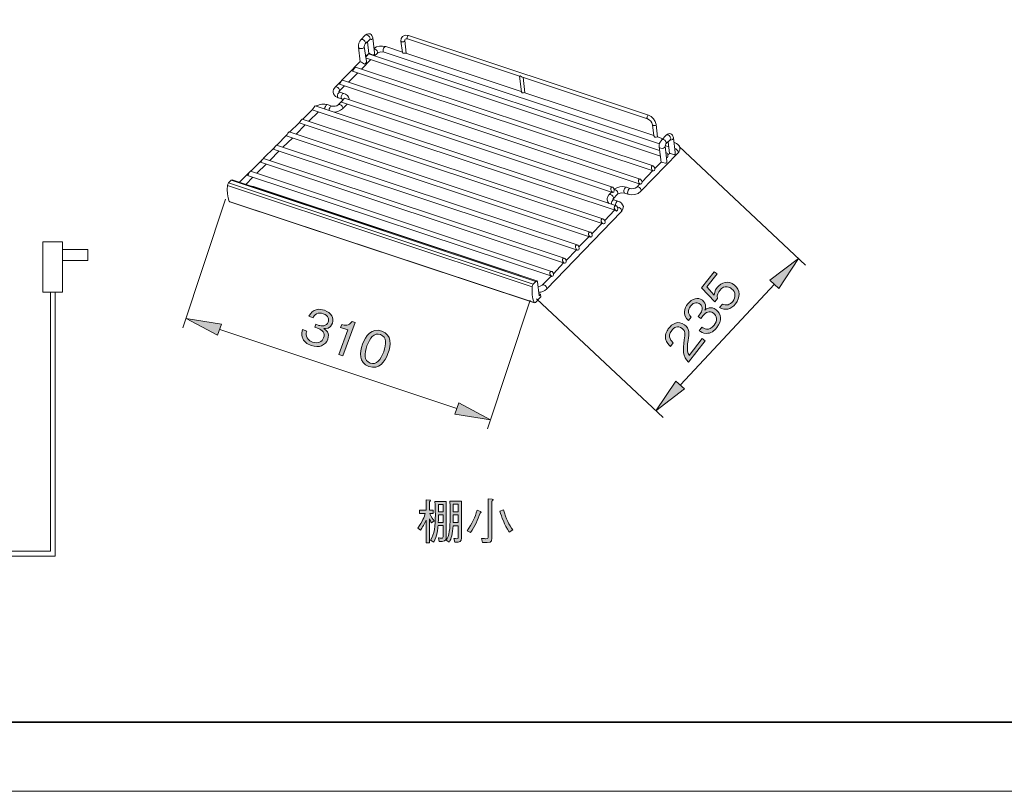
# Model space of a CAD drawing. Units: millimetres. Extents: x 0 to 420, y -297 to 0.
# Drawn here: x 194 to 294, y -297 to -219 of the extents above; entities that cross this region are included whole.
import ezdxf

# ---------------------------------------------------------------- set-up
doc = ezdxf.new("R2010")
doc.units = ezdxf.units.MM
doc.header["$MEASUREMENT"] = 0
doc.layers.add('_U+4ED5_U+69D8_U+56F3', color=7, linetype='Continuous')
doc.layers.add('form', color=7, linetype='Continuous')

# ---------------------------------------------------------------- blocks, each defined once
blk = doc.blocks.new('block 13')
at = {"layer": '_U+4ED5_U+69D8_U+56F3', "color": 7, "lineweight": 9}
for points in [[(198.332, -246.413), (196.337, -246.413), (196.337, -241.322), (198.332, -241.322), (198.332, -246.413)], [(198.332, -242.113), (200.877, -242.113), (200.877, -243.214), (198.332, -243.214)], [(191.729, -272.655), (197.094, -272.655), (197.094, -246.413)], [(197.576, -273.171), (197.576, -246.413)], [(191.419, -273.171), (197.576, -273.171)]]:
    blk.add_lwpolyline(points, dxfattribs=at)
blk = doc.blocks.new('block 14')
at = {"layer": '_U+4ED5_U+69D8_U+56F3', "color": 7, "lineweight": 9}
for points in [[(228.557, -220.869), (229.004, -220.388)], [(229.761, -220.663), (229.658, -220.422), (229.589, -220.319), (229.486, -220.25), (229.314, -220.25), (229.142, -220.285), (229.004, -220.388)], [(229.004, -220.388), (229.107, -220.354), (229.21, -220.388)], [(229.21, -220.388), (229.314, -220.457), (229.417, -220.56), (229.486, -220.697), (229.451, -220.835)], [(233.338, -220.422), (233.028, -220.388), (232.753, -220.526)], [(233.303, -220.457), (233.372, -220.422)], [(233.372, -220.422), (233.338, -220.422)], [(257.688, -228.505), (233.372, -220.422)], [(228.557, -220.869), (228.454, -221.007), (228.351, -221.213), (228.316, -221.385), (228.316, -221.592)], [(228.557, -220.869), (228.66, -220.835), (228.763, -220.835)], [(228.763, -220.835), (228.867, -220.904), (228.97, -221.007), (229.038, -221.145), (229.004, -221.282)], [(229.004, -221.282), (228.935, -221.385), (228.901, -221.523)], [(229.004, -221.282), (229.451, -220.835)], [(229.21, -221.076), (229.348, -222.245)], [(229.382, -220.869), (229.417, -220.869)], [(229.761, -220.663), (229.726, -220.766), (229.623, -220.835), (229.417, -220.869)], [(229.761, -220.663), (229.933, -222.176)], [(232.753, -220.526), (232.65, -220.732), (232.615, -221.007)], [(232.615, -221.007), (232.753, -222.142)], [(232.959, -221.007), (232.856, -221.076), (232.684, -221.076), (232.615, -221.007)], [(232.994, -220.938), (232.959, -221.007)], [(233.028, -220.801), (232.994, -220.869), (232.994, -220.938)], [(232.994, -220.938), (233.131, -222.211)], [(233.269, -220.766), (233.131, -220.766), (233.028, -220.801)], [(233.269, -220.766), (233.234, -220.697), (233.234, -220.629), (233.303, -220.457)], [(244.619, -224.55), (233.269, -220.766)], [(228.488, -223.105), (228.316, -221.592)], [(228.316, -221.592), (228.351, -221.661), (228.454, -221.729)], [(228.454, -221.729), (228.729, -221.729), (228.867, -221.661), (228.901, -221.523)], [(229.107, -223.071), (228.901, -221.523)], [(229.348, -222.245), (229.038, -222.555)], [(229.314, -222.28), (229.279, -222.314), (229.21, -222.417), (229.107, -222.52), (229.038, -222.624)], [(258.823, -232.082), (229.314, -222.28)], [(229.348, -222.245), (229.382, -222.245), (229.417, -222.245)], [(229.417, -222.245), (229.451, -222.28), (229.486, -222.28)], [(229.486, -222.28), (229.83, -222.417)], [(229.933, -222.314), (229.83, -222.417)], [(231.068, -221.523), (230.758, -221.489), (230.449, -221.489), (230.139, -221.557), (229.864, -221.729)], [(230.242, -222.108), (230.208, -221.97), (230.105, -221.867), (230.001, -221.798), (229.898, -221.764)], [(229.933, -222.314), (229.933, -222.176)], [(230.208, -222.245), (229.933, -222.486)], [(230.896, -222.108), (230.586, -222.073), (230.277, -222.176), (230.208, -222.245)], [(230.208, -222.245), (230.242, -222.108)], [(230.827, -221.97), (230.827, -221.832), (230.861, -221.695), (230.93, -221.592), (231.068, -221.523)], [(230.896, -222.108), (230.827, -222.073), (230.827, -221.97)], [(258.823, -231.394), (230.896, -222.108)], [(232.753, -222.108), (231.068, -221.523)], [(232.753, -222.142), (232.787, -222.211), (232.994, -222.211), (233.097, -222.211)], [(233.097, -222.211), (233.131, -222.176)], [(244.791, -226.097), (233.097, -222.211)], [(228.488, -223.071), (225.943, -225.65)], [(228.488, -223.105), (228.626, -223.139)], [(229.554, -222.864), (228.626, -223.827)], [(228.626, -223.139), (228.935, -223.311)], [(228.935, -223.311), (229.038, -223.243), (229.107, -223.139)], [(258.892, -232.632), (229.038, -222.692)], [(229.107, -223.139), (229.107, -223.071)], [(228.247, -224.206), (227.284, -225.134)], [(228.007, -223.621), (227.869, -223.759), (227.732, -223.965), (227.697, -224.034)], [(258.17, -234.145), (227.697, -224.034)], [(258.17, -233.629), (228.007, -223.621)], [(226.7, -224.962), (226.665, -224.962), (226.562, -225.065), (226.459, -225.203), (226.39, -225.306), (226.39, -225.341)], [(256.863, -235.487), (226.39, -225.341)], [(256.863, -234.971), (226.7, -224.962)], [(244.688, -224.515), (244.619, -224.55)], [(244.825, -226.132), (244.619, -224.55)], [(244.688, -224.515), (244.825, -224.618)], [(257.585, -228.849), (244.825, -224.618)], [(245.169, -226.235), (244.997, -224.653)], [(225.943, -225.65), (225.771, -225.891), (225.737, -226.028), (225.737, -226.166)], [(225.737, -226.166), (225.771, -226.338), (225.977, -226.613), (226.149, -226.682)], [(226.39, -225.925), (226.321, -225.788), (226.218, -225.685), (226.081, -225.616), (226.012, -225.616), (225.943, -225.65)], [(226.425, -226.166), (226.356, -226.166), (226.321, -226.235), (226.218, -226.338), (226.184, -226.476), (226.184, -226.613)], [(226.321, -226.097), (226.356, -226.063)], [(226.321, -226.097), (226.425, -226.166)], [(226.906, -225.513), (226.356, -226.063)], [(226.356, -226.063), (226.39, -226.028), (226.39, -225.925)], [(226.425, -226.166), (226.837, -226.304)], [(226.837, -226.304), (226.768, -226.304), (226.7, -226.338), (226.562, -226.613), (226.562, -226.751)], [(226.837, -226.304), (227.009, -226.372), (227.181, -226.51), (227.284, -226.682), (227.353, -226.854)], [(244.825, -226.132), (244.894, -226.235), (245.031, -226.235), (245.135, -226.2)], [(245.135, -226.235), (245.169, -226.2)], [(258.239, -230.568), (245.169, -226.235)], [(225.152, -227.404), (224.911, -227.37), (224.602, -227.37), (224.327, -227.439), (224.086, -227.542)], [(224.911, -227.886), (224.911, -227.714), (224.98, -227.611), (225.049, -227.473), (225.083, -227.439), (225.152, -227.404)], [(225.599, -227.576), (225.152, -227.404)], [(226.149, -226.682), (226.184, -226.716), (226.253, -226.751)], [(226.184, -226.613), (226.184, -226.682), (226.253, -226.751)], [(226.253, -226.751), (226.631, -226.854)], [(226.734, -226.957), (226.253, -227.439)], [(226.734, -227.714), (226.665, -227.576), (226.562, -227.473), (226.425, -227.404), (226.321, -227.404), (226.253, -227.439)], [(226.562, -226.751), (226.597, -226.82), (226.631, -226.854)], [(226.906, -226.785), (226.665, -227.026), (226.597, -227.129), (226.597, -227.163)], [(254.043, -236.312), (226.597, -227.163)], [(226.631, -226.854), (226.768, -226.923)], [(227.147, -227.404), (226.7, -227.851)], [(254.043, -235.796), (226.906, -226.785)], [(227.147, -227.404), (227.181, -227.37)], [(227.147, -227.404), (227.181, -227.37)], [(227.353, -226.923), (227.353, -226.854)], [(223.604, -227.955), (222.676, -228.883)], [(224.258, -228.161), (223.295, -229.09)], [(223.914, -227.542), (223.879, -227.576), (223.811, -227.679), (223.707, -227.817), (223.639, -227.92), (223.604, -227.955)], [(254.421, -238.169), (223.604, -227.955)], [(254.352, -237.654), (223.914, -227.542)], [(224.086, -227.542), (224.051, -227.542), (224.017, -227.576)], [(225.324, -228.023), (225.324, -227.851), (225.393, -227.748), (225.462, -227.611), (225.53, -227.576), (225.599, -227.576)], [(226.253, -227.439), (226.115, -227.542), (225.943, -227.576), (225.599, -227.576)], [(226.7, -227.851), (226.493, -227.989), (226.287, -228.092), (226.081, -228.161), (225.84, -228.195)], [(226.7, -227.851), (226.734, -227.714)], [(222.297, -229.261), (221.334, -230.224)], [(222.607, -228.883), (222.469, -229.021), (222.332, -229.227), (222.297, -229.261)], [(253.114, -239.511), (222.297, -229.261)], [(253.08, -238.995), (222.607, -228.883)], [(257.585, -228.849), (257.516, -228.78), (257.551, -228.677), (257.62, -228.539)], [(258.101, -229.468), (258.032, -229.261), (257.929, -229.09), (257.757, -228.952), (257.585, -228.849)], [(257.62, -228.539), (257.688, -228.505)], [(258.479, -229.433), (258.376, -229.124), (258.204, -228.849), (257.963, -228.642), (257.688, -228.505)], [(221.3, -230.19), (221.162, -230.328), (221.094, -230.465), (221.025, -230.568), (220.99, -230.603)], [(251.773, -240.336), (221.3, -230.19)], [(222.916, -229.468), (221.988, -230.431)], [(258.239, -230.603), (258.101, -229.468)], [(258.101, -229.468), (258.17, -229.537), (258.376, -229.537), (258.445, -229.502)], [(258.445, -229.502), (258.479, -229.433)], [(258.617, -230.706), (258.479, -229.433)], [(259.958, -230.396), (259.786, -230.362), (259.614, -230.431), (259.477, -230.534)], [(260.233, -230.775), (260.13, -230.534), (260.061, -230.465), (259.958, -230.396)], [(221.059, -230.5), (220.027, -231.531)], [(221.609, -230.809), (220.646, -231.738)], [(251.807, -240.852), (220.99, -230.603)], [(258.239, -230.603), (258.342, -230.706), (258.479, -230.706), (258.583, -230.672)], [(258.583, -230.672), (258.617, -230.637)], [(259.133, -230.878), (258.617, -230.672)], [(259.03, -230.981), (258.823, -231.325), (258.789, -231.531), (258.789, -231.703)], [(259.477, -230.534), (259.03, -230.981)], [(259.202, -230.947), (259.133, -230.947), (259.03, -230.981)], [(259.442, -231.394), (259.477, -231.256), (259.442, -231.153), (259.339, -231.016), (259.202, -230.947)], [(259.442, -231.394), (259.408, -231.531), (259.374, -231.635)], [(259.924, -230.947), (259.442, -231.394)], [(259.683, -230.5), (259.58, -230.5), (259.477, -230.534)], [(259.924, -230.947), (259.958, -230.809), (259.889, -230.672), (259.786, -230.568), (259.683, -230.5)], [(259.821, -232.391), (259.683, -231.188)], [(259.855, -230.981), (259.89, -231.016), (259.924, -231.016)], [(259.924, -231.016), (260.13, -230.947), (260.199, -230.878), (260.233, -230.775)], [(260.405, -232.288), (260.233, -230.775)], [(260.337, -231.256), (260.268, -231.256)], [(260.302, -231.256), (260.337, -231.256)], [(260.853, -231.841), (260.818, -231.635), (260.681, -231.463), (260.543, -231.359), (260.337, -231.256)], [(219.787, -231.772), (218.686, -232.838)], [(220.268, -232.116), (219.34, -233.079)], [(219.993, -231.531), (219.855, -231.669), (219.718, -231.875), (219.683, -231.944)], [(250.5, -242.159), (219.683, -231.944)], [(250.466, -241.643), (219.993, -231.531)], [(256.932, -236.209), (260.681, -232.357)], [(258.789, -231.703), (258.961, -233.251)], [(258.926, -231.841), (258.823, -231.807), (258.789, -231.703)], [(259.374, -231.635), (259.305, -231.772), (259.202, -231.841), (259.064, -231.875), (258.926, -231.841)], [(259.718, -231.703), (259.374, -231.566)], [(259.374, -231.635), (259.546, -233.148)], [(259.442, -232.288), (259.477, -232.288)], [(259.511, -232.804), (259.614, -232.77), (259.649, -232.666), (259.649, -232.494), (259.58, -232.357), (259.442, -232.288)], [(259.649, -232.529), (259.821, -232.391)], [(259.821, -232.391), (259.924, -232.391)], [(259.924, -232.391), (260.337, -232.529)], [(260.371, -231.91), (260.474, -231.91), (260.681, -232.116), (260.715, -232.219)], [(260.405, -232.46), (260.405, -232.288)], [(260.681, -232.357), (260.749, -232.254), (260.853, -232.047), (260.853, -231.841)], [(260.715, -232.219), (260.681, -232.357)], [(218.617, -232.942), (216.244, -235.28)], [(218.686, -232.873), (218.652, -232.907), (218.548, -232.976), (218.48, -233.114), (218.411, -233.217), (218.376, -233.251)], [(249.193, -243.5), (218.376, -233.251)], [(249.159, -242.985), (218.686, -232.873)], [(258.342, -233.905), (258.961, -233.251)], [(258.961, -233.251), (259.098, -233.286)], [(259.098, -233.286), (259.408, -233.354), (259.477, -233.354), (259.546, -233.32), (259.546, -233.148)], [(260.337, -232.529), (260.405, -232.46)], [(217.379, -234.18), (217.241, -234.317), (217.173, -234.455), (217.104, -234.558), (217.07, -234.592)], [(247.852, -244.326), (217.379, -234.18)], [(218.961, -233.457), (217.998, -234.386)], [(257.035, -235.246), (258.135, -234.111)], [(258.067, -233.629), (257.998, -233.733), (257.998, -233.905), (258.067, -234.077), (258.204, -234.145), (258.307, -234.111), (258.342, -233.973), (258.307, -233.801), (258.204, -233.664), (258.067, -233.629)], [(215.04, -235.624), (215.075, -235.487), (215.144, -235.349)], [(215.419, -235.074), (215.143, -235.349)], [(245.995, -245.633), (215.143, -235.349)], [(215.419, -235.074), (215.522, -235.04)], [(246.27, -245.358), (215.419, -235.074)], [(246.373, -245.289), (215.522, -235.04)], [(217.62, -234.764), (216.898, -235.521)], [(247.886, -244.807), (217.07, -234.592)], [(256.76, -234.971), (256.691, -235.074), (256.691, -235.246), (256.76, -235.384), (256.897, -235.487), (257, -235.452), (257.035, -235.28), (257, -235.108), (256.897, -234.971), (256.76, -234.971)], [(215.04, -235.624), (215.006, -236.037), (215.04, -236.45), (215.109, -236.862), (215.212, -237.241)], [(245.891, -245.874), (215.04, -235.624)], [(217.517, -235.693), (217.689, -235.727)], [(217.654, -235.762), (217.689, -235.727)], [(244.481, -244.635), (217.689, -235.727)], [(253.664, -236.553), (253.939, -236.278)], [(253.939, -235.796), (253.871, -235.899), (253.871, -236.071), (253.939, -236.209), (254.077, -236.312), (254.18, -236.278), (254.215, -236.106), (254.18, -235.934), (254.077, -235.796), (253.939, -235.796)], [(254.215, -236.003), (254.49, -235.865), (254.799, -235.762), (255.109, -235.727), (255.453, -235.796)], [(254.215, -236.037), (254.352, -236.071), (254.455, -236.14), (254.558, -236.243), (254.593, -236.381)], [(254.593, -236.381), (254.558, -236.484)], [(254.558, -236.484), (254.627, -236.45), (254.937, -236.347), (255.246, -236.381)], [(255.453, -235.796), (255.35, -235.796), (255.315, -235.865), (255.246, -235.968), (255.178, -236.106), (255.178, -236.243)], [(255.178, -236.243), (255.246, -236.381)], [(255.246, -236.381), (255.625, -236.484)], [(255.453, -235.796), (255.831, -235.934)], [(255.831, -235.934), (255.762, -235.934), (255.693, -236.003), (255.625, -236.106), (255.556, -236.381)], [(255.556, -236.381), (255.59, -236.45), (255.625, -236.484)], [(255.625, -236.484), (255.969, -236.553), (256.313, -236.519), (256.657, -236.415), (256.932, -236.209)], [(255.831, -235.934), (256.003, -235.968), (256.347, -235.899), (256.519, -235.796)], [(256.519, -235.796), (256.828, -235.452)], [(256.519, -235.796), (256.588, -235.762), (256.657, -235.762), (256.794, -235.831), (256.897, -235.934), (256.966, -236.106)], [(256.966, -236.106), (256.932, -236.209)], [(246.098, -247.49), (215.212, -237.241)], [(215.212, -237.275), (215.281, -237.241)], [(246.132, -247.524), (215.281, -237.275)], [(253.492, -237.069), (253.492, -236.931), (253.527, -236.794), (253.664, -236.553)], [(253.664, -237.447), (253.561, -237.275), (253.492, -237.069)], [(253.664, -236.553), (253.767, -236.519), (253.836, -236.519), (253.974, -236.587), (254.077, -236.69), (254.146, -236.828)], [(253.939, -237.516), (253.939, -237.378), (253.974, -237.241), (254.077, -237.103), (254.111, -237.069), (254.18, -237.069)], [(254.077, -237), (254.111, -236.966)], [(254.18, -237.069), (254.077, -237)], [(254.111, -236.966), (254.558, -236.484)], [(254.111, -236.966), (254.146, -236.931)], [(254.146, -236.828), (254.146, -236.931)], [(254.593, -237.206), (254.18, -237.069)], [(254.352, -237.654), (254.352, -237.55), (254.421, -237.344), (254.49, -237.241), (254.593, -237.206)], [(255.143, -237.757), (255.074, -237.585), (254.971, -237.413), (254.799, -237.275), (254.593, -237.206)], [(247.37, -246.114), (254.937, -238.273)], [(253.252, -239.167), (254.249, -238.135)], [(254.318, -237.688), (254.249, -237.757), (254.215, -237.929), (254.318, -238.101), (254.455, -238.204), (254.558, -238.135), (254.593, -237.997), (254.558, -237.825), (254.455, -237.688), (254.318, -237.688)], [(254.558, -237.825), (254.593, -237.825), (254.73, -237.86), (254.834, -237.929), (254.937, -238.032), (254.971, -238.169)], [(254.937, -238.273), (255.006, -238.204), (255.109, -237.997), (255.143, -237.757)], [(254.971, -238.169), (254.937, -238.273)], [(253.011, -238.995), (252.908, -239.098), (252.908, -239.27), (253.011, -239.442), (253.148, -239.511), (253.252, -239.476), (253.286, -239.339), (253.252, -239.167), (253.148, -239.029), (253.011, -238.995)], [(251.704, -240.336), (251.601, -240.439), (251.601, -240.611), (251.704, -240.749), (251.841, -240.852), (251.945, -240.818), (251.979, -240.646), (251.945, -240.474), (251.841, -240.336), (251.704, -240.336)], [(251.945, -240.508), (252.976, -239.476)], [(250.638, -241.85), (251.669, -240.783)], [(249.365, -243.225), (250.397, -242.125)], [(250.397, -241.643), (250.294, -241.746), (250.294, -241.918), (250.397, -242.09), (250.5, -242.159), (250.638, -242.125), (250.672, -241.987), (250.638, -241.815), (250.534, -241.678), (250.397, -241.643)], [(249.09, -242.985), (248.987, -243.088), (248.987, -243.26), (249.09, -243.432), (249.193, -243.5), (249.331, -243.466), (249.365, -243.328), (249.331, -243.122), (249.228, -243.019), (249.09, -242.985)], [(247.783, -244.326), (247.68, -244.429), (247.68, -244.601), (247.783, -244.739), (247.886, -244.842), (248.024, -244.773), (248.058, -244.635), (248.024, -244.463), (247.921, -244.326), (247.783, -244.326)], [(248.058, -244.567), (249.09, -243.466)], [(244.447, -244.67), (244.481, -244.635)], [(244.481, -244.635), (244.688, -244.739)], [(246.27, -245.358), (245.995, -245.633)], [(246.373, -245.289), (246.27, -245.358)], [(246.442, -245.392), (246.373, -245.289)], [(246.614, -246.802), (246.442, -245.392)], [(246.923, -245.702), (247.817, -244.807)], [(245.995, -245.633), (245.926, -245.736), (245.891, -245.874)], [(245.891, -245.874), (245.891, -246.699), (245.96, -247.112), (246.098, -247.49)], [(246.476, -245.839), (246.717, -245.805), (246.923, -245.702)], [(246.545, -246.424), (246.786, -246.424), (246.992, -246.355), (247.198, -246.252), (247.37, -246.114)], [(246.923, -245.702), (246.992, -245.667), (247.095, -245.667), (247.233, -245.736), (247.336, -245.839), (247.405, -246.011)], [(247.405, -246.011), (247.37, -246.114)], [(246.235, -247.49), (246.786, -246.905)], [(246.579, -246.561), (246.751, -246.63)], [(246.751, -246.63), (246.614, -246.802)], [(246.786, -246.905), (246.751, -246.63)], [(246.098, -247.524), (246.132, -247.49)], [(246.132, -247.524), (246.235, -247.49)]]:
    blk.add_lwpolyline(points, dxfattribs=at)
blk = doc.blocks.new('block 23')
at = {"layer": '_U+4ED5_U+69D8_U+56F3'}
h = blk.add_hatch(color=7, dxfattribs=at)
h.dxf.hatch_style = 2
edge = h.paths.add_edge_path()
edge.add_spline(control_points=[(266.508, -247.598), (266.028, -248.213), (265.445, -248.292), (264.892, -247.997), (264.892, -247.997), (265.181, -247.627), (265.181, -247.627), (265.565, -247.834), (265.968, -247.696), (266.22, -247.373), (266.533, -246.972), (266.568, -246.429), (266.113, -246.073), (265.981, -245.969), (265.411, -245.599), (264.909, -246.242), (264.771, -246.417), (264.598, -246.727), (264.688, -247.054), (264.688, -247.054), (264.402, -247.42), (264.402, -247.42), (264.402, -247.42), (263.073, -245.974), (263.073, -245.974), (263.073, -245.974), (264.341, -244.351), (264.341, -244.351), (264.341, -244.351), (264.634, -244.579), (264.634, -244.579), (264.634, -244.579), (263.606, -245.895), (263.606, -245.895), (263.606, -245.895), (264.361, -246.717), (264.361, -246.717), (264.37, -246.562), (264.386, -246.31), (264.653, -245.967), (265.106, -245.387), (265.772, -245.217), (266.395, -245.704), (267.045, -246.212), (266.98, -246.995), (266.508, -247.598)], knot_values=[0, 0, 0, 0, 1, 1, 1, 2, 2, 2, 3, 3, 3, 4, 4, 4, 5, 5, 5, 6, 6, 6, 7, 7, 7, 8, 8, 8, 9, 9, 9, 10, 10, 10, 11, 11, 11, 12, 12, 12, 13, 13, 13, 14, 14, 14, 15, 15, 15, 15], degree=3, periodic=1)
h = blk.add_hatch(color=7, dxfattribs=at)
h.dxf.hatch_style = 2
edge = h.paths.add_edge_path()
edge.add_spline(control_points=[(264.626, -250.007), (264.37, -250.334), (264.011, -250.625), (263.541, -250.602), (263.2, -250.587), (262.989, -250.441), (262.832, -250.336), (262.832, -250.336), (263.109, -249.982), (263.109, -249.982), (263.266, -250.086), (263.807, -250.453), (264.34, -249.771), (264.714, -249.292), (264.626, -248.835), (264.279, -248.564), (263.867, -248.242), (263.466, -248.481), (263.229, -248.785), (263.229, -248.785), (262.995, -249.085), (262.995, -249.085), (262.995, -249.085), (262.738, -248.883), (262.738, -248.883), (262.738, -248.883), (262.936, -248.63), (262.936, -248.63), (263.106, -248.413), (263.289, -247.928), (262.912, -247.633), (262.694, -247.463), (262.324, -247.375), (261.953, -247.85), (261.807, -248.037), (261.701, -248.268), (261.752, -248.509), (261.801, -248.735), (261.929, -248.86), (262.028, -248.957), (262.028, -248.957), (261.755, -249.307), (261.755, -249.307), (261.109, -248.714), (261.323, -248.054), (261.664, -247.618), (262.108, -247.049), (262.707, -246.909), (263.147, -247.253), (263.63, -247.63), (263.458, -248.098), (263.403, -248.249), (263.57, -248.123), (264.004, -247.785), (264.557, -248.217), (265.064, -248.612), (265.161, -249.322), (264.626, -250.007)], knot_values=[0, 0, 0, 0, 1, 1, 1, 2, 2, 2, 3, 3, 3, 4, 4, 4, 5, 5, 5, 6, 6, 6, 7, 7, 7, 8, 8, 8, 9, 9, 9, 10, 10, 10, 11, 11, 11, 12, 12, 12, 13, 13, 13, 14, 14, 14, 15, 15, 15, 16, 16, 16, 17, 17, 17, 18, 18, 18, 19, 19, 19, 19], degree=3, periodic=1)
h = blk.add_hatch(color=7, dxfattribs=at)
h.dxf.hatch_style = 2
edge = h.paths.add_edge_path()
edge.add_spline(control_points=[(261.756, -253.52), (261.124, -252.932), (261.165, -252.293), (261.317, -251.264), (261.407, -250.651), (261.451, -250.379), (261.093, -250.098), (260.645, -249.748), (260.25, -250.029), (260.043, -250.294), (259.52, -250.964), (260.061, -251.436), (260.206, -251.563), (260.206, -251.563), (259.917, -251.933), (259.917, -251.933), (259.763, -251.793), (259.498, -251.562), (259.429, -251.144), (259.339, -250.641), (259.635, -250.214), (259.745, -250.074), (260.061, -249.669), (260.705, -249.231), (261.347, -249.733), (261.85, -250.125), (261.836, -250.585), (261.704, -251.322), (261.526, -252.337), (261.696, -252.626), (261.813, -252.844), (261.813, -252.844), (263.146, -251.138), (263.146, -251.138), (263.146, -251.138), (263.438, -251.367), (263.438, -251.367), (263.438, -251.367), (261.756, -253.52), (261.756, -253.52)], knot_values=[0, 0, 0, 0, 1, 1, 1, 2, 2, 2, 3, 3, 3, 4, 4, 4, 5, 5, 5, 6, 6, 6, 7, 7, 7, 8, 8, 8, 9, 9, 9, 10, 10, 10, 11, 11, 11, 12, 12, 12, 13, 13, 13, 13], degree=3, periodic=1)
at = {"layer": '_U+4ED5_U+69D8_U+56F3', "lineweight": 0}
for points, knots in [([(266.508, -247.598), (266.028, -248.213), (265.445, -248.292), (264.892, -247.997), (264.892, -247.997), (265.181, -247.627), (265.181, -247.627), (265.565, -247.834), (265.968, -247.696), (266.22, -247.373), (266.533, -246.972), (266.568, -246.429), (266.113, -246.073), (265.981, -245.969), (265.411, -245.599), (264.909, -246.242), (264.771, -246.417), (264.598, -246.727), (264.688, -247.054), (264.688, -247.054), (264.402, -247.42), (264.402, -247.42), (264.402, -247.42), (263.073, -245.974), (263.073, -245.974), (263.073, -245.974), (264.341, -244.351), (264.341, -244.351), (264.341, -244.351), (264.634, -244.579), (264.634, -244.579), (264.634, -244.579), (263.606, -245.895), (263.606, -245.895), (263.606, -245.895), (264.361, -246.717), (264.361, -246.717), (264.37, -246.562), (264.386, -246.31), (264.653, -245.967), (265.106, -245.387), (265.772, -245.217), (266.395, -245.704), (267.045, -246.212), (266.98, -246.995), (266.508, -247.598)], [0, 0, 0, 0, 1, 1, 1, 2, 2, 2, 3, 3, 3, 4, 4, 4, 5, 5, 5, 6, 6, 6, 7, 7, 7, 8, 8, 8, 9, 9, 9, 10, 10, 10, 11, 11, 11, 12, 12, 12, 13, 13, 13, 14, 14, 14, 15, 15, 15, 15]), ([(264.626, -250.007), (264.37, -250.334), (264.011, -250.625), (263.541, -250.602), (263.2, -250.587), (262.989, -250.441), (262.832, -250.336), (262.832, -250.336), (263.109, -249.982), (263.109, -249.982), (263.266, -250.086), (263.807, -250.453), (264.34, -249.771), (264.714, -249.292), (264.626, -248.835), (264.279, -248.564), (263.867, -248.242), (263.466, -248.481), (263.229, -248.785), (263.229, -248.785), (262.995, -249.085), (262.995, -249.085), (262.995, -249.085), (262.738, -248.883), (262.738, -248.883), (262.738, -248.883), (262.936, -248.63), (262.936, -248.63), (263.106, -248.413), (263.289, -247.928), (262.912, -247.633), (262.694, -247.463), (262.324, -247.375), (261.953, -247.85), (261.807, -248.037), (261.701, -248.268), (261.752, -248.509), (261.801, -248.735), (261.929, -248.86), (262.028, -248.957), (262.028, -248.957), (261.755, -249.307), (261.755, -249.307), (261.109, -248.714), (261.323, -248.054), (261.664, -247.618), (262.108, -247.049), (262.707, -246.909), (263.147, -247.253), (263.63, -247.63), (263.458, -248.098), (263.403, -248.249), (263.57, -248.123), (264.004, -247.785), (264.557, -248.217), (265.064, -248.612), (265.161, -249.322), (264.626, -250.007)], [0, 0, 0, 0, 1, 1, 1, 2, 2, 2, 3, 3, 3, 4, 4, 4, 5, 5, 5, 6, 6, 6, 7, 7, 7, 8, 8, 8, 9, 9, 9, 10, 10, 10, 11, 11, 11, 12, 12, 12, 13, 13, 13, 14, 14, 14, 15, 15, 15, 16, 16, 16, 17, 17, 17, 18, 18, 18, 19, 19, 19, 19]), ([(261.756, -253.52), (261.124, -252.932), (261.165, -252.293), (261.317, -251.264), (261.407, -250.651), (261.451, -250.379), (261.093, -250.098), (260.645, -249.748), (260.25, -250.029), (260.043, -250.294), (259.52, -250.964), (260.061, -251.436), (260.206, -251.563), (260.206, -251.563), (259.917, -251.933), (259.917, -251.933), (259.763, -251.793), (259.498, -251.562), (259.429, -251.144), (259.339, -250.641), (259.635, -250.214), (259.745, -250.074), (260.061, -249.669), (260.705, -249.231), (261.347, -249.733), (261.85, -250.125), (261.836, -250.585), (261.704, -251.322), (261.526, -252.337), (261.696, -252.626), (261.813, -252.844), (261.813, -252.844), (263.146, -251.138), (263.146, -251.138), (263.146, -251.138), (263.438, -251.367), (263.438, -251.367), (263.438, -251.367), (261.756, -253.52), (261.756, -253.52)], [0, 0, 0, 0, 1, 1, 1, 2, 2, 2, 3, 3, 3, 4, 4, 4, 5, 5, 5, 6, 6, 6, 7, 7, 7, 8, 8, 8, 9, 9, 9, 10, 10, 10, 11, 11, 11, 12, 12, 12, 13, 13, 13, 13])]:
    blk.add_open_spline(points, degree=3, knots=knots, dxfattribs=at)
blk = doc.blocks.new('block 24')
at = {"layer": '_U+4ED5_U+69D8_U+56F3'}
h = blk.add_hatch(color=7, dxfattribs=at)
h.dxf.hatch_style = 2
edge = h.paths.add_edge_path()
edge.add_spline(control_points=[(223.514, -251.822), (223.124, -251.68), (222.737, -251.429), (222.613, -250.973), (222.522, -250.646), (222.596, -250.399), (222.647, -250.218), (222.647, -250.218), (223.069, -250.371), (223.069, -250.371), (223.019, -250.553), (222.837, -251.181), (223.65, -251.477), (224.221, -251.685), (224.629, -251.46), (224.78, -251.047), (224.959, -250.555), (224.608, -250.248), (224.245, -250.116), (224.245, -250.116), (223.888, -249.986), (223.888, -249.986), (223.888, -249.986), (223.999, -249.68), (223.999, -249.68), (223.999, -249.68), (224.301, -249.789), (224.301, -249.789), (224.561, -249.884), (225.078, -249.909), (225.242, -249.459), (225.337, -249.199), (225.306, -248.82), (224.74, -248.613), (224.517, -248.532), (224.265, -248.503), (224.052, -248.626), (223.852, -248.742), (223.772, -248.903), (223.711, -249.027), (223.711, -249.027), (223.293, -248.875), (223.293, -248.875), (223.657, -248.077), (224.351, -248.078), (224.871, -248.267), (225.549, -248.513), (225.868, -249.04), (225.677, -249.564), (225.467, -250.14), (224.969, -250.122), (224.808, -250.116), (224.98, -250.236), (225.436, -250.544), (225.196, -251.204), (224.976, -251.807), (224.331, -252.119), (223.514, -251.822)], knot_values=[0, 0, 0, 0, 1, 1, 1, 2, 2, 2, 3, 3, 3, 4, 4, 4, 5, 5, 5, 6, 6, 6, 7, 7, 7, 8, 8, 8, 9, 9, 9, 10, 10, 10, 11, 11, 11, 12, 12, 12, 13, 13, 13, 14, 14, 14, 15, 15, 15, 16, 16, 16, 17, 17, 17, 18, 18, 18, 19, 19, 19, 19], degree=3, periodic=1)
h = blk.add_hatch(color=7, dxfattribs=at)
h.dxf.hatch_style = 2
edge = h.paths.add_edge_path()
edge.add_spline(control_points=[(226.314, -252.736), (226.314, -252.736), (227.216, -250.256), (227.216, -250.256), (227.216, -250.256), (226.501, -249.996), (226.501, -249.996), (226.501, -249.996), (226.611, -249.694), (226.611, -249.694), (226.92, -249.785), (227.304, -249.899), (227.655, -249.385), (227.655, -249.385), (227.975, -249.502), (227.975, -249.502), (227.975, -249.502), (226.741, -252.891), (226.741, -252.891), (226.741, -252.891), (226.314, -252.736), (226.314, -252.736)], knot_values=[0, 0, 0, 0, 1, 1, 1, 2, 2, 2, 3, 3, 3, 4, 4, 4, 5, 5, 5, 6, 6, 6, 7, 7, 7, 7], degree=3, periodic=1)
h = blk.add_hatch(color=7, dxfattribs=at)
h.dxf.hatch_style = 2
edge = h.paths.add_edge_path()
edge.add_spline(control_points=[(229.367, -253.952), (228.326, -253.573), (228.42, -252.551), (228.731, -251.696), (229.042, -250.842), (229.628, -249.998), (230.668, -250.376), (231.708, -250.755), (231.607, -251.786), (231.299, -252.631), (230.99, -253.48), (230.407, -254.331), (229.367, -253.952)], knot_values=[0, 0, 0, 0, 1, 1, 1, 2, 2, 2, 3, 3, 3, 4, 4, 4, 4], degree=3, periodic=1)
edge = h.paths.add_edge_path()
edge.add_spline(control_points=[(230.541, -250.725), (229.877, -250.483), (229.45, -251.095), (229.172, -251.857), (228.883, -252.651), (228.843, -253.367), (229.493, -253.604), (230.148, -253.842), (230.575, -253.261), (230.863, -252.472), (231.148, -251.687), (231.196, -250.963), (230.541, -250.725)], knot_values=[0, 0, 0, 0, 1, 1, 1, 2, 2, 2, 3, 3, 3, 4, 4, 4, 4], degree=3, periodic=1)
at = {"layer": '_U+4ED5_U+69D8_U+56F3', "lineweight": 0}
for points, knots in [([(223.514, -251.822), (223.124, -251.68), (222.737, -251.429), (222.613, -250.973), (222.522, -250.646), (222.596, -250.399), (222.647, -250.218), (222.647, -250.218), (223.069, -250.371), (223.069, -250.371), (223.019, -250.553), (222.837, -251.181), (223.65, -251.477), (224.221, -251.685), (224.629, -251.46), (224.78, -251.047), (224.959, -250.555), (224.608, -250.248), (224.245, -250.116), (224.245, -250.116), (223.888, -249.986), (223.888, -249.986), (223.888, -249.986), (223.999, -249.68), (223.999, -249.68), (223.999, -249.68), (224.301, -249.789), (224.301, -249.789), (224.561, -249.884), (225.078, -249.909), (225.242, -249.459), (225.337, -249.199), (225.306, -248.82), (224.74, -248.613), (224.517, -248.532), (224.265, -248.503), (224.052, -248.626), (223.852, -248.742), (223.772, -248.903), (223.711, -249.027), (223.711, -249.027), (223.293, -248.875), (223.293, -248.875), (223.657, -248.077), (224.351, -248.078), (224.871, -248.267), (225.549, -248.513), (225.868, -249.04), (225.677, -249.564), (225.467, -250.14), (224.969, -250.122), (224.808, -250.116), (224.98, -250.236), (225.436, -250.544), (225.196, -251.204), (224.976, -251.807), (224.331, -252.119), (223.514, -251.822)], [0, 0, 0, 0, 1, 1, 1, 2, 2, 2, 3, 3, 3, 4, 4, 4, 5, 5, 5, 6, 6, 6, 7, 7, 7, 8, 8, 8, 9, 9, 9, 10, 10, 10, 11, 11, 11, 12, 12, 12, 13, 13, 13, 14, 14, 14, 15, 15, 15, 16, 16, 16, 17, 17, 17, 18, 18, 18, 19, 19, 19, 19]), ([(226.314, -252.736), (226.314, -252.736), (227.216, -250.256), (227.216, -250.256), (227.216, -250.256), (226.501, -249.996), (226.501, -249.996), (226.501, -249.996), (226.611, -249.694), (226.611, -249.694), (226.92, -249.785), (227.304, -249.899), (227.655, -249.385), (227.655, -249.385), (227.975, -249.502), (227.975, -249.502), (227.975, -249.502), (226.741, -252.891), (226.741, -252.891), (226.741, -252.891), (226.314, -252.736), (226.314, -252.736)], [0, 0, 0, 0, 1, 1, 1, 2, 2, 2, 3, 3, 3, 4, 4, 4, 5, 5, 5, 6, 6, 6, 7, 7, 7, 7]), ([(229.367, -253.952), (228.326, -253.573), (228.42, -252.551), (228.731, -251.696), (229.042, -250.842), (229.628, -249.998), (230.668, -250.376), (231.708, -250.755), (231.607, -251.786), (231.299, -252.631), (230.99, -253.48), (230.407, -254.331), (229.367, -253.952)], [0, 0, 0, 0, 1, 1, 1, 2, 2, 2, 3, 3, 3, 4, 4, 4, 4]), ([(230.541, -250.725), (229.877, -250.483), (229.45, -251.095), (229.172, -251.857), (228.883, -252.651), (228.843, -253.367), (229.493, -253.604), (230.148, -253.842), (230.575, -253.261), (230.863, -252.472), (231.148, -251.687), (231.196, -250.963), (230.541, -250.725)], [0, 0, 0, 0, 1, 1, 1, 2, 2, 2, 3, 3, 3, 4, 4, 4, 4])]:
    blk.add_open_spline(points, degree=3, knots=knots, dxfattribs=at)
blk = doc.blocks.new('block 22')
at = {"layer": '_U+4ED5_U+69D8_U+56F3'}
for name in ['block 23', 'block 24']:
    blk.add_blockref(name, (0, 0), dxfattribs=at)
blk = doc.blocks.new('block 42')
at = {"layer": '_U+4ED5_U+69D8_U+56F3'}
h = blk.add_hatch(color=7, dxfattribs=at)
h.dxf.hatch_style = 2
edge = h.paths.add_edge_path()
edge.add_spline(control_points=[(235.722, -269.801), (235.623, -269.657), (235.568, -269.563), (235.489, -269.38), (235.489, -269.38), (235.489, -271.811), (235.489, -271.811), (235.489, -271.811), (235.158, -271.811), (235.158, -271.811), (235.158, -271.811), (235.158, -269.519), (235.158, -269.519), (235, -269.894), (234.773, -270.29), (234.605, -270.537), (234.605, -270.537), (234.308, -270.329), (234.308, -270.329), (234.817, -269.647), (234.98, -269.173), (235.074, -268.837), (235.074, -268.837), (234.486, -268.837), (234.486, -268.837), (234.486, -268.837), (234.486, -268.501), (234.486, -268.501), (234.486, -268.501), (235.158, -268.501), (235.158, -268.501), (235.158, -268.501), (235.158, -267.458), (235.158, -267.458), (235.158, -267.458), (235.534, -267.498), (235.534, -267.498), (235.568, -267.503), (235.618, -267.512), (235.618, -267.547), (235.618, -267.596), (235.549, -267.636), (235.489, -267.661), (235.489, -267.661), (235.489, -268.501), (235.489, -268.501), (235.489, -268.501), (235.88, -268.501), (235.88, -268.501), (235.88, -268.501), (235.88, -268.837), (235.88, -268.837), (235.88, -268.837), (235.544, -268.837), (235.544, -268.837), (235.578, -268.95), (235.642, -269.173), (235.978, -269.583), (235.978, -269.583), (235.722, -269.801), (235.722, -269.801)], knot_values=[0, 0, 0, 0, 1, 1, 1, 2, 2, 2, 3, 3, 3, 4, 4, 4, 5, 5, 5, 6, 6, 6, 7, 7, 7, 8, 8, 8, 9, 9, 9, 10, 10, 10, 11, 11, 11, 12, 12, 12, 13, 13, 13, 14, 14, 14, 15, 15, 15, 16, 16, 16, 17, 17, 17, 18, 18, 18, 19, 19, 19, 20, 20, 20, 20], degree=3, periodic=1)
edge = h.paths.add_edge_path()
edge.add_spline(control_points=[(236.468, -271.683), (236.468, -271.683), (236.403, -271.322), (236.403, -271.322), (236.502, -271.337), (236.66, -271.362), (236.745, -271.362), (236.794, -271.362), (236.883, -271.352), (236.883, -271.219), (236.883, -271.219), (236.883, -270.057), (236.883, -270.057), (236.883, -270.057), (236.379, -270.057), (236.379, -270.057), (236.349, -270.403), (236.285, -271.145), (235.929, -271.747), (235.929, -271.747), (235.608, -271.564), (235.608, -271.564), (236.018, -270.947), (236.097, -270.117), (236.097, -268.97), (236.097, -268.526), (236.087, -268.076), (236.058, -267.626), (236.058, -267.626), (237.189, -267.626), (237.189, -267.626), (237.189, -267.626), (237.189, -271.347), (237.189, -271.347), (237.189, -271.668), (236.972, -271.688), (236.468, -271.683)], knot_values=[0, 0, 0, 0, 1, 1, 1, 2, 2, 2, 3, 3, 3, 4, 4, 4, 5, 5, 5, 6, 6, 6, 7, 7, 7, 8, 8, 8, 9, 9, 9, 10, 10, 10, 11, 11, 11, 12, 12, 12, 12], degree=3, periodic=1)
edge = h.paths.add_edge_path()
edge.add_spline(control_points=[(236.883, -268.99), (236.883, -268.99), (236.418, -268.99), (236.418, -268.99), (236.418, -269.203), (236.413, -269.375), (236.393, -269.751), (236.393, -269.751), (236.883, -269.751), (236.883, -269.751), (236.883, -269.751), (236.883, -268.99), (236.883, -268.99)], knot_values=[0, 0, 0, 0, 1, 1, 1, 2, 2, 2, 3, 3, 3, 4, 4, 4, 4], degree=3, periodic=1)
edge = h.paths.add_edge_path()
edge.add_spline(control_points=[(236.883, -267.947), (236.883, -267.947), (236.403, -267.947), (236.403, -267.947), (236.418, -268.279), (236.418, -268.372), (236.418, -268.694), (236.418, -268.694), (236.883, -268.694), (236.883, -268.694), (236.883, -268.694), (236.883, -267.947), (236.883, -267.947)], knot_values=[0, 0, 0, 0, 1, 1, 1, 2, 2, 2, 3, 3, 3, 4, 4, 4, 4], degree=3, periodic=1)
edge = h.paths.add_edge_path()
edge.add_spline(control_points=[(238.064, -271.757), (238.064, -271.757), (237.96, -271.387), (237.96, -271.387), (238.079, -271.402), (238.183, -271.406), (238.267, -271.406), (238.425, -271.406), (238.425, -271.362), (238.425, -271.194), (238.425, -271.194), (238.425, -270.087), (238.425, -270.087), (238.425, -270.087), (237.896, -270.087), (237.896, -270.087), (237.841, -270.932), (237.728, -271.392), (237.5, -271.747), (237.5, -271.747), (237.189, -271.564), (237.189, -271.564), (237.506, -271.08), (237.599, -270.522), (237.599, -269.138), (237.599, -268.624), (237.599, -268.036), (237.565, -267.602), (237.565, -267.602), (238.746, -267.602), (238.746, -267.602), (238.746, -267.602), (238.746, -271.332), (238.746, -271.332), (238.746, -271.683), (238.642, -271.762), (238.064, -271.757)], knot_values=[0, 0, 0, 0, 1, 1, 1, 2, 2, 2, 3, 3, 3, 4, 4, 4, 5, 5, 5, 6, 6, 6, 7, 7, 7, 8, 8, 8, 9, 9, 9, 10, 10, 10, 11, 11, 11, 12, 12, 12, 12], degree=3, periodic=1)
edge = h.paths.add_edge_path()
edge.add_spline(control_points=[(238.425, -267.923), (238.425, -267.923), (237.896, -267.923), (237.896, -267.923), (237.901, -268.091), (237.916, -268.318), (237.911, -268.694), (237.911, -268.694), (238.425, -268.694), (238.425, -268.694), (238.425, -268.694), (238.425, -267.923), (238.425, -267.923)], knot_values=[0, 0, 0, 0, 1, 1, 1, 2, 2, 2, 3, 3, 3, 4, 4, 4, 4], degree=3, periodic=1)
edge = h.paths.add_edge_path()
edge.add_spline(control_points=[(238.425, -268.99), (238.425, -268.99), (237.911, -268.99), (237.911, -268.99), (237.916, -269.188), (237.916, -269.415), (237.911, -269.776), (237.911, -269.776), (238.425, -269.776), (238.425, -269.776), (238.425, -269.776), (238.425, -268.99), (238.425, -268.99)], knot_values=[0, 0, 0, 0, 1, 1, 1, 2, 2, 2, 3, 3, 3, 4, 4, 4, 4], degree=3, periodic=1)
h = blk.add_hatch(color=7, dxfattribs=at)
h.dxf.hatch_style = 2
edge = h.paths.add_edge_path()
edge.add_spline(control_points=[(240.641, -268.802), (240.404, -269.499), (240.097, -270.176), (239.657, -270.769), (239.657, -270.769), (239.311, -270.601), (239.311, -270.601), (239.83, -269.904), (240.127, -269.217), (240.329, -268.53), (240.329, -268.53), (240.665, -268.644), (240.665, -268.644), (240.695, -268.654), (240.739, -268.669), (240.739, -268.703), (240.739, -268.743), (240.68, -268.777), (240.641, -268.802)], knot_values=[0, 0, 0, 0, 1, 1, 1, 2, 2, 2, 3, 3, 3, 4, 4, 4, 5, 5, 5, 6, 6, 6, 6], degree=3, periodic=1)
edge = h.paths.add_edge_path()
edge.add_spline(control_points=[(241.827, -267.616), (241.827, -267.616), (241.827, -271.347), (241.827, -271.347), (241.827, -271.802), (241.654, -271.802), (240.858, -271.802), (240.858, -271.802), (240.769, -271.382), (240.769, -271.382), (241.041, -271.402), (241.189, -271.406), (241.229, -271.406), (241.436, -271.406), (241.451, -271.352), (241.451, -271.169), (241.451, -271.169), (241.451, -267.359), (241.451, -267.359), (241.451, -267.359), (241.861, -267.409), (241.861, -267.409), (241.906, -267.413), (241.965, -267.429), (241.965, -267.473), (241.965, -267.527), (241.886, -267.577), (241.827, -267.616)], knot_values=[0, 0, 0, 0, 1, 1, 1, 2, 2, 2, 3, 3, 3, 4, 4, 4, 5, 5, 5, 6, 6, 6, 7, 7, 7, 8, 8, 8, 9, 9, 9, 9], degree=3, periodic=1)
edge = h.paths.add_edge_path()
edge.add_spline(control_points=[(243.571, -270.744), (243.087, -269.954), (242.825, -269.222), (242.617, -268.604), (242.617, -268.604), (242.988, -268.466), (242.988, -268.466), (243.27, -269.395), (243.591, -270.018), (243.932, -270.522), (243.932, -270.522), (243.571, -270.744), (243.571, -270.744)], knot_values=[0, 0, 0, 0, 1, 1, 1, 2, 2, 2, 3, 3, 3, 4, 4, 4, 4], degree=3, periodic=1)
at = {"layer": '_U+4ED5_U+69D8_U+56F3', "lineweight": 0}
for points, knots in [([(235.722, -269.801), (235.623, -269.657), (235.568, -269.563), (235.489, -269.38), (235.489, -269.38), (235.489, -271.811), (235.489, -271.811), (235.489, -271.811), (235.158, -271.811), (235.158, -271.811), (235.158, -271.811), (235.158, -269.519), (235.158, -269.519), (235, -269.894), (234.773, -270.29), (234.605, -270.537), (234.605, -270.537), (234.308, -270.329), (234.308, -270.329), (234.817, -269.647), (234.98, -269.173), (235.074, -268.837), (235.074, -268.837), (234.486, -268.837), (234.486, -268.837), (234.486, -268.837), (234.486, -268.501), (234.486, -268.501), (234.486, -268.501), (235.158, -268.501), (235.158, -268.501), (235.158, -268.501), (235.158, -267.458), (235.158, -267.458), (235.158, -267.458), (235.534, -267.498), (235.534, -267.498), (235.568, -267.503), (235.618, -267.512), (235.618, -267.547), (235.618, -267.596), (235.549, -267.636), (235.489, -267.661), (235.489, -267.661), (235.489, -268.501), (235.489, -268.501), (235.489, -268.501), (235.88, -268.501), (235.88, -268.501), (235.88, -268.501), (235.88, -268.837), (235.88, -268.837), (235.88, -268.837), (235.544, -268.837), (235.544, -268.837), (235.578, -268.95), (235.642, -269.173), (235.978, -269.583), (235.978, -269.583), (235.722, -269.801), (235.722, -269.801)], [0, 0, 0, 0, 1, 1, 1, 2, 2, 2, 3, 3, 3, 4, 4, 4, 5, 5, 5, 6, 6, 6, 7, 7, 7, 8, 8, 8, 9, 9, 9, 10, 10, 10, 11, 11, 11, 12, 12, 12, 13, 13, 13, 14, 14, 14, 15, 15, 15, 16, 16, 16, 17, 17, 17, 18, 18, 18, 19, 19, 19, 20, 20, 20, 20]), ([(236.468, -271.683), (236.468, -271.683), (236.403, -271.322), (236.403, -271.322), (236.502, -271.337), (236.66, -271.362), (236.745, -271.362), (236.794, -271.362), (236.883, -271.352), (236.883, -271.219), (236.883, -271.219), (236.883, -270.057), (236.883, -270.057), (236.883, -270.057), (236.379, -270.057), (236.379, -270.057), (236.349, -270.403), (236.285, -271.145), (235.929, -271.747), (235.929, -271.747), (235.608, -271.564), (235.608, -271.564), (236.018, -270.947), (236.097, -270.117), (236.097, -268.97), (236.097, -268.526), (236.087, -268.076), (236.058, -267.626), (236.058, -267.626), (237.189, -267.626), (237.189, -267.626), (237.189, -267.626), (237.189, -271.347), (237.189, -271.347), (237.189, -271.668), (236.972, -271.688), (236.468, -271.683)], [0, 0, 0, 0, 1, 1, 1, 2, 2, 2, 3, 3, 3, 4, 4, 4, 5, 5, 5, 6, 6, 6, 7, 7, 7, 8, 8, 8, 9, 9, 9, 10, 10, 10, 11, 11, 11, 12, 12, 12, 12]), ([(236.883, -267.947), (236.883, -267.947), (236.403, -267.947), (236.403, -267.947), (236.418, -268.279), (236.418, -268.372), (236.418, -268.694), (236.418, -268.694), (236.883, -268.694), (236.883, -268.694), (236.883, -268.694), (236.883, -267.947), (236.883, -267.947)], [0, 0, 0, 0, 1, 1, 1, 2, 2, 2, 3, 3, 3, 4, 4, 4, 4]), ([(238.064, -271.757), (238.064, -271.757), (237.96, -271.387), (237.96, -271.387), (238.079, -271.402), (238.183, -271.406), (238.267, -271.406), (238.425, -271.406), (238.425, -271.362), (238.425, -271.194), (238.425, -271.194), (238.425, -270.087), (238.425, -270.087), (238.425, -270.087), (237.896, -270.087), (237.896, -270.087), (237.841, -270.932), (237.728, -271.392), (237.5, -271.747), (237.5, -271.747), (237.189, -271.564), (237.189, -271.564), (237.506, -271.08), (237.599, -270.522), (237.599, -269.138), (237.599, -268.624), (237.599, -268.036), (237.565, -267.602), (237.565, -267.602), (238.746, -267.602), (238.746, -267.602), (238.746, -267.602), (238.746, -271.332), (238.746, -271.332), (238.746, -271.683), (238.642, -271.762), (238.064, -271.757)], [0, 0, 0, 0, 1, 1, 1, 2, 2, 2, 3, 3, 3, 4, 4, 4, 5, 5, 5, 6, 6, 6, 7, 7, 7, 8, 8, 8, 9, 9, 9, 10, 10, 10, 11, 11, 11, 12, 12, 12, 12]), ([(238.425, -267.923), (238.425, -267.923), (237.896, -267.923), (237.896, -267.923), (237.901, -268.091), (237.916, -268.318), (237.911, -268.694), (237.911, -268.694), (238.425, -268.694), (238.425, -268.694), (238.425, -268.694), (238.425, -267.923), (238.425, -267.923)], [0, 0, 0, 0, 1, 1, 1, 2, 2, 2, 3, 3, 3, 4, 4, 4, 4]), ([(241.827, -267.616), (241.827, -267.616), (241.827, -271.347), (241.827, -271.347), (241.827, -271.802), (241.654, -271.802), (240.858, -271.802), (240.858, -271.802), (240.769, -271.382), (240.769, -271.382), (241.041, -271.402), (241.189, -271.406), (241.229, -271.406), (241.436, -271.406), (241.451, -271.352), (241.451, -271.169), (241.451, -271.169), (241.451, -267.359), (241.451, -267.359), (241.451, -267.359), (241.861, -267.409), (241.861, -267.409), (241.906, -267.413), (241.965, -267.429), (241.965, -267.473), (241.965, -267.527), (241.886, -267.577), (241.827, -267.616)], [0, 0, 0, 0, 1, 1, 1, 2, 2, 2, 3, 3, 3, 4, 4, 4, 5, 5, 5, 6, 6, 6, 7, 7, 7, 8, 8, 8, 9, 9, 9, 9]), ([(236.883, -268.99), (236.883, -268.99), (236.418, -268.99), (236.418, -268.99), (236.418, -269.203), (236.413, -269.375), (236.393, -269.751), (236.393, -269.751), (236.883, -269.751), (236.883, -269.751), (236.883, -269.751), (236.883, -268.99), (236.883, -268.99)], [0, 0, 0, 0, 1, 1, 1, 2, 2, 2, 3, 3, 3, 4, 4, 4, 4]), ([(238.425, -268.99), (238.425, -268.99), (237.911, -268.99), (237.911, -268.99), (237.916, -269.188), (237.916, -269.415), (237.911, -269.776), (237.911, -269.776), (238.425, -269.776), (238.425, -269.776), (238.425, -269.776), (238.425, -268.99), (238.425, -268.99)], [0, 0, 0, 0, 1, 1, 1, 2, 2, 2, 3, 3, 3, 4, 4, 4, 4]), ([(240.641, -268.802), (240.404, -269.499), (240.097, -270.176), (239.657, -270.769), (239.657, -270.769), (239.311, -270.601), (239.311, -270.601), (239.83, -269.904), (240.127, -269.217), (240.329, -268.53), (240.329, -268.53), (240.665, -268.644), (240.665, -268.644), (240.695, -268.654), (240.739, -268.669), (240.739, -268.703), (240.739, -268.743), (240.68, -268.777), (240.641, -268.802)], [0, 0, 0, 0, 1, 1, 1, 2, 2, 2, 3, 3, 3, 4, 4, 4, 5, 5, 5, 6, 6, 6, 6]), ([(243.571, -270.744), (243.087, -269.954), (242.825, -269.222), (242.617, -268.604), (242.617, -268.604), (242.988, -268.466), (242.988, -268.466), (243.27, -269.395), (243.591, -270.018), (243.932, -270.522), (243.932, -270.522), (243.571, -270.744), (243.571, -270.744)], [0, 0, 0, 0, 1, 1, 1, 2, 2, 2, 3, 3, 3, 4, 4, 4, 4])]:
    blk.add_open_spline(points, degree=3, knots=knots, dxfattribs=at)

msp = doc.modelspace()

# ---------------------------------------------------------------- hatches: boundary and pattern name
at = {"layer": '_U+4ED5_U+69D8_U+56F3'}
for points in [[(270.895, -246.046), (270.001, -245.22), (272.89, -243.019)], [(214.421, -249.657), (214.043, -250.792), (210.844, -249.107)], [(260.474, -255.435), (261.334, -256.226), (258.445, -258.462)], [(238.084, -258.771), (238.462, -257.636), (241.695, -259.356)]]:
    msp.add_hatch(color=7, dxfattribs=at).paths.add_polyline_path(points)

# ---------------------------------------------------------------- linework, layer by layer
at = {"layer": '_U+4ED5_U+69D8_U+56F3', "color": 7, "lineweight": 15}
for points in [[(260.784, -231.669), (273.613, -243.707)], [(214.834, -237), (210.5, -250.035)], [(260.921, -255.813), (270.448, -245.633)], [(245.719, -247.249), (241.386, -260.284)], [(246.338, -247.112), (259.167, -259.115)], [(214.249, -250.207), (238.29, -258.221)]]:
    msp.add_lwpolyline(points, dxfattribs=at)
at = {"layer": '_U+4ED5_U+69D8_U+56F3', "lineweight": 0}
for points in [[(270.895, -246.046), (270.001, -245.22), (272.89, -243.019), (270.895, -246.046)], [(214.421, -249.657), (214.043, -250.792), (210.844, -249.107), (214.421, -249.657)], [(260.474, -255.435), (261.334, -256.226), (258.445, -258.462), (260.474, -255.435)], [(238.084, -258.771), (238.462, -257.636), (241.695, -259.356), (238.084, -258.771)]]:
    msp.add_lwpolyline(points, dxfattribs=at)
at = {"layer": 'form', "lineweight": 0}
msp.add_lwpolyline([(420, -297), (0, -297), (0, 0), (420, 0), (420, -297)], dxfattribs=at)
at = {"layer": 'form', "color": 7, "lineweight": 35}
msp.add_lwpolyline([(7, -290), (7, -7), (413, -7), (413, -290), (7, -290)], dxfattribs=at)

# ---------------------------------------------------------------- block references
at = {"layer": '_U+4ED5_U+69D8_U+56F3'}
for name in ['block 13', 'block 14', 'block 22', 'block 42']:
    msp.add_blockref(name, (0, 0), dxfattribs=at)

doc.saveas('drawing.dxf')
